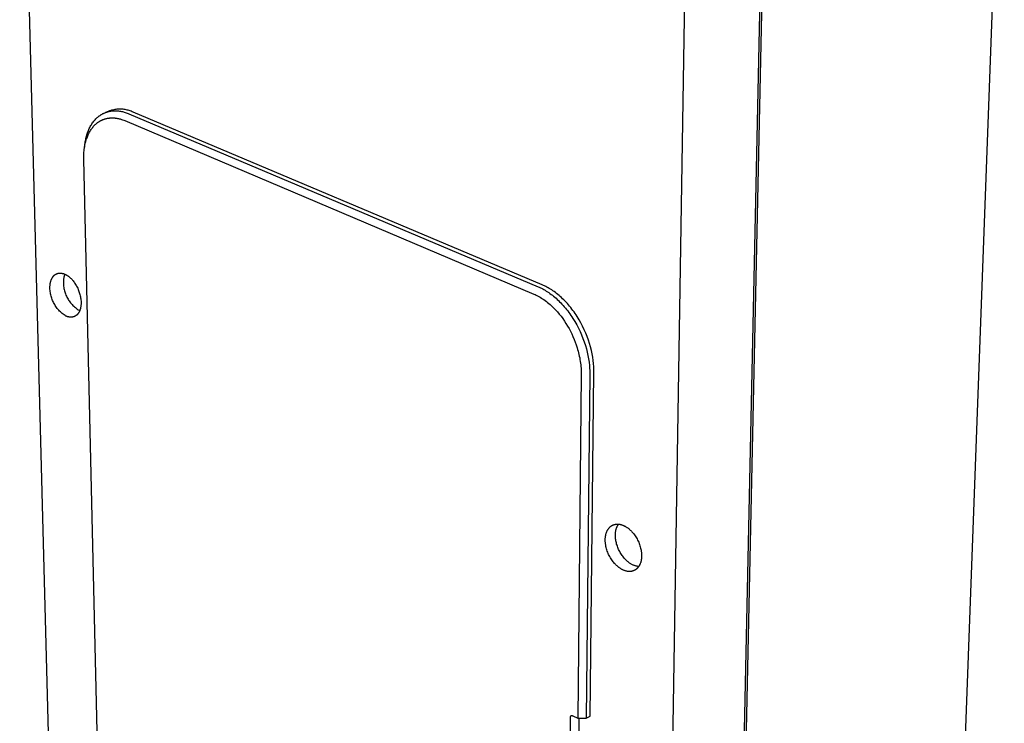
# Model space of a CAD drawing. Units: millimetres. Extents: x -313 to 305, y -462 to 466.
# Drawn here: x -290 to -128, y -383 to -267 of the extents above; entities that cross this region are included whole.
import ezdxf

# ---------------------------------------------------------------- set-up
doc = ezdxf.new("R2010")
doc.units = ezdxf.units.MM
doc.header["$MEASUREMENT"] = 0
doc.layers.add('Default', color=7, linetype='Continuous', true_color=0x000000)

msp = doc.modelspace()

# ---------------------------------------------------------------- linework, layer by layer
at = {"layer": 'Default', "color": 7, "true_color": 0xffffff}
for p, q in [((-284.92, -406.46), (-290.27, -204.43)), ((-136.45, -444.58), (-127.89, -210.77)), ((-167.69, -239.31), (-171.22, -404.77)), ((-167.34, -239.18), (-171.1, -414.06)), ((-183.75, -461.93), (-180.26, -244.04)), ((-276.89, -282.56), (-276.82, -282.52)), ((-276.82, -282.52), (-276.76, -282.48)), ((-276.76, -282.48), (-276.69, -282.44)), ((-276.69, -282.44), (-276.62, -282.4)), ((-276.62, -282.4), (-276.55, -282.36)), ((-276.55, -282.36), (-276.48, -282.33)), ((-276.48, -282.33), (-276.41, -282.29)), ((-276.41, -282.29), (-276.34, -282.26)), ((-276.34, -282.26), (-276.26, -282.23)), ((-276.26, -282.23), (-276.19, -282.2)), ((-276.19, -282.2), (-276.12, -282.17)), ((-276.12, -282.17), (-276.05, -282.14)), ((-275.44, -281.9), (-276.08, -282.15)), ((-276.05, -282.14), (-275.97, -282.12)), ((-275.97, -282.12), (-275.9, -282.09)), ((-275.9, -282.09), (-275.82, -282.07)), ((-275.82, -282.07), (-275.75, -282.05)), ((-275.78, -282.05), (-275.68, -282)), ((-275.75, -282.05), (-275.67, -282.03)), ((-275.68, -282), (-275.57, -281.96)), ((-275.67, -282.03), (-275.6, -282.01)), ((-275.6, -282.01), (-275.52, -281.99)), ((-275.57, -281.96), (-275.47, -281.92)), ((-275.52, -281.99), (-275.45, -281.97)), ((-275.45, -281.97), (-275.37, -281.96)), ((-275.27, -281.85), (-275.44, -281.9)), ((-275.37, -281.96), (-275.29, -281.94)), ((-275.29, -281.94), (-275.22, -281.93)), ((-275.11, -281.8), (-275.27, -281.85)), ((-275.22, -281.93), (-275.14, -281.92)), ((-275.14, -281.92), (-275.06, -281.91)), ((-274.94, -281.76), (-275.11, -281.8)), ((-275.06, -281.91), (-274.91, -281.9)), ((-274.77, -281.72), (-274.94, -281.76)), ((-274.91, -281.9), (-274.75, -281.89)), ((-274.6, -281.69), (-274.77, -281.72)), ((-274.75, -281.89), (-274.6, -281.88)), ((-274.43, -281.66), (-274.6, -281.69)), ((-274.6, -281.88), (-274.44, -281.88)), ((-274.44, -281.88), (-274.28, -281.89)), ((-274.26, -281.64), (-274.43, -281.66)), ((-274.28, -281.89), (-274.12, -281.9)), ((-274.09, -281.63), (-274.26, -281.64)), ((-274.12, -281.9), (-273.97, -281.91)), ((-273.91, -281.62), (-274.09, -281.63)), ((-273.97, -281.91), (-273.81, -281.93)), ((-273.74, -281.62), (-273.91, -281.62)), ((-273.81, -281.93), (-273.65, -281.96)), ((-273.57, -281.62), (-273.74, -281.62)), ((-273.65, -281.96), (-273.49, -281.99)), ((-273.4, -281.63), (-273.57, -281.62)), ((-273.49, -281.99), (-273.34, -282.02)), ((-273.22, -281.64), (-273.4, -281.63)), ((-273.34, -282.02), (-273.18, -282.06)), ((-273.05, -281.67), (-273.22, -281.64)), ((-273.18, -282.06), (-273.03, -282.1)), ((-272.88, -281.69), (-273.05, -281.67)), ((-273.03, -282.1), (-272.87, -282.15)), ((-272.71, -281.72), (-272.88, -281.69)), ((-272.87, -282.15), (-272.72, -282.2)), ((-272.72, -282.2), (-272.56, -282.26)), ((-272.54, -281.76), (-272.71, -281.72)), ((-272.56, -282.26), (-272.41, -282.31)), ((-272.38, -281.81), (-272.54, -281.76)), ((-272.41, -282.31), (-272.26, -282.38)), ((-272.21, -281.85), (-272.38, -281.81)), ((-272.26, -282.38), (-204.79, -310.91)), ((-272.05, -281.91), (-272.21, -281.85)), ((-271.88, -281.97), (-272.05, -281.91)), ((-271.72, -282.04), (-271.88, -281.97)), ((-271.57, -282.11), (-271.72, -282.04)), ((-204.09, -310.61), (-271.57, -282.11)), ((-278.45, -284.19), (-278.35, -284.04)), ((-278.35, -284.04), (-278.25, -283.89)), ((-278.25, -283.89), (-278.15, -283.75)), ((-278.15, -283.75), (-278.05, -283.62)), ((-278.05, -283.62), (-277.94, -283.48)), ((-277.94, -283.48), (-277.83, -283.36)), ((-277.92, -284.28), (-277.82, -284.17)), ((-277.83, -283.36), (-277.71, -283.23)), ((-277.82, -284.17), (-277.71, -284.07)), ((-277.71, -283.23), (-277.59, -283.12)), ((-277.71, -284.07), (-277.6, -283.98)), ((-277.6, -283.98), (-277.49, -283.89)), ((-277.59, -283.12), (-277.47, -283)), ((-277.49, -283.89), (-277.43, -283.84)), ((-277.47, -283), (-277.41, -282.95)), ((-277.43, -283.84), (-277.37, -283.8)), ((-277.41, -282.95), (-277.35, -282.9)), ((-277.37, -283.8), (-277.31, -283.76)), ((-277.35, -282.9), (-277.28, -282.84)), ((-277.31, -283.76), (-277.25, -283.72)), ((-277.28, -282.84), (-277.22, -282.79)), ((-277.25, -283.72), (-277.19, -283.68)), ((-277.22, -282.79), (-277.16, -282.74)), ((-277.19, -283.68), (-277.13, -283.64)), ((-277.16, -282.74), (-277.09, -282.7)), ((-277.13, -283.64), (-277.07, -283.6)), ((-277.09, -282.7), (-277.03, -282.65)), ((-277.07, -283.6), (-277.01, -283.57)), ((-277.03, -282.65), (-276.96, -282.6)), ((-277.01, -283.57), (-276.95, -283.53)), ((-276.96, -282.6), (-276.89, -282.56)), ((-276.95, -283.53), (-276.89, -283.5)), ((-276.89, -283.5), (-276.82, -283.47)), ((-276.82, -283.47), (-276.76, -283.44)), ((-276.76, -283.44), (-276.7, -283.41)), ((-276.7, -283.41), (-276.63, -283.38)), ((-276.63, -283.38), (-276.57, -283.35)), ((-276.57, -283.35), (-276.5, -283.32)), ((-276.5, -283.32), (-276.43, -283.3)), ((-276.43, -283.3), (-276.37, -283.27)), ((-276.37, -283.27), (-276.3, -283.25)), ((-276.3, -283.25), (-276.23, -283.23)), ((-276.23, -283.23), (-276.16, -283.21)), ((-276.16, -283.21), (-276.1, -283.19)), ((-276.1, -283.19), (-276.03, -283.17)), ((-276.03, -283.17), (-275.96, -283.16)), ((-275.96, -283.16), (-275.89, -283.14)), ((-275.89, -283.14), (-275.82, -283.13)), ((-275.82, -283.13), (-275.73, -283.11)), ((-275.73, -283.11), (-275.65, -283.1)), ((-275.65, -283.1), (-275.57, -283.09)), ((-275.57, -283.09), (-275.48, -283.08)), ((-275.48, -283.08), (-275.39, -283.07)), ((-275.39, -283.07), (-275.31, -283.06)), ((-275.31, -283.06), (-275.22, -283.06)), ((-275.22, -283.06), (-275.13, -283.05)), ((-275.13, -283.05), (-275.04, -283.05)), ((-275.04, -283.05), (-274.96, -283.05)), ((-274.96, -283.05), (-274.87, -283.06)), ((-274.87, -283.06), (-274.78, -283.06)), ((-274.78, -283.06), (-274.69, -283.07)), ((-274.69, -283.07), (-274.6, -283.07)), ((-274.6, -283.07), (-274.51, -283.08)), ((-274.51, -283.08), (-274.42, -283.09)), ((-274.42, -283.09), (-274.33, -283.11)), ((-274.33, -283.11), (-274.24, -283.12)), ((-274.24, -283.12), (-274.14, -283.14)), ((-274.14, -283.14), (-274.05, -283.15)), ((-274.05, -283.15), (-273.96, -283.17)), ((-273.96, -283.17), (-273.87, -283.2)), ((-273.87, -283.2), (-273.68, -283.24)), ((-273.68, -283.24), (-273.5, -283.3)), ((-273.5, -283.3), (-273.31, -283.36)), ((-273.31, -283.36), (-273.12, -283.43)), ((-273.12, -283.43), (-272.94, -283.51)), ((-272.94, -283.51), (-205.49, -312.12)), ((-279.2, -285.88), (-279.14, -285.7)), ((-279.14, -285.7), (-279.08, -285.52)), ((-279.08, -285.52), (-279.01, -285.34)), ((-279.01, -285.34), (-278.94, -285.17)), ((-278.97, -285.85), (-278.9, -285.7)), ((-278.94, -285.17), (-278.87, -284.99)), ((-278.9, -285.7), (-278.83, -285.55)), ((-278.87, -284.99), (-278.79, -284.83)), ((-278.83, -285.55), (-278.75, -285.41)), ((-278.79, -284.83), (-278.71, -284.66)), ((-278.75, -285.41), (-278.67, -285.26)), ((-278.71, -284.66), (-278.63, -284.5)), ((-278.67, -285.26), (-278.59, -285.13)), ((-278.63, -284.5), (-278.54, -284.34)), ((-278.59, -285.13), (-278.5, -284.99)), ((-278.54, -284.34), (-278.45, -284.19)), ((-278.5, -284.99), (-278.41, -284.86)), ((-278.41, -284.86), (-278.32, -284.74)), ((-278.32, -284.74), (-278.23, -284.62)), ((-278.23, -284.62), (-278.13, -284.5)), ((-278.13, -284.5), (-278.03, -284.39)), ((-278.03, -284.39), (-277.92, -284.28)), ((-279.55, -287.62), (-279.53, -287.42)), ((-279.53, -287.42), (-279.5, -287.22)), ((-279.51, -287.58), (-279.47, -287.36)), ((-279.5, -287.22), (-279.47, -287.02)), ((-279.47, -287.02), (-279.43, -286.83)), ((-279.47, -287.36), (-279.41, -287.14)), ((-279.43, -286.83), (-279.39, -286.64)), ((-279.41, -287.14), (-279.36, -286.93)), ((-279.39, -286.64), (-279.35, -286.45)), ((-279.36, -286.93), (-279.3, -286.73)), ((-279.35, -286.45), (-279.3, -286.26)), ((-279.3, -286.26), (-279.25, -286.07)), ((-279.3, -286.73), (-279.24, -286.53)), ((-279.25, -286.07), (-279.2, -285.88)), ((-279.24, -286.53), (-279.17, -286.33)), ((-279.17, -286.33), (-279.11, -286.17)), ((-279.11, -286.17), (-279.04, -286.01)), ((-279.04, -286.01), (-278.97, -285.85)), ((-279.69, -289.2), (-279.68, -288.96)), ((-279.68, -288.96), (-279.67, -288.72)), ((-279.67, -288.72), (-279.64, -288.49)), ((-279.64, -288.49), (-279.62, -288.26)), ((-279.63, -288.37), (-279.58, -287.82)), ((-279.62, -288.26), (-279.59, -288.03)), ((-279.59, -288.03), (-279.55, -287.8)), ((-279.58, -287.82), (-279.55, -287.62)), ((-279.55, -287.8), (-279.51, -287.58)), ((-279.7, -289.45), (-279.69, -289.2)), ((-279.7, -289.69), (-279.7, -289.45)), ((-279.7, -289.94), (-279.7, -289.69)), ((-277.12, -401.02), (-279.7, -289.94)), ((-285.2, -310.2), (-285.18, -310.13)), ((-285.18, -310.13), (-285.16, -310.06)), ((-285.16, -310.06), (-285.14, -309.99)), ((-285.14, -309.99), (-285.12, -309.92)), ((-285.12, -309.92), (-285.1, -309.85)), ((-285.1, -309.85), (-285.08, -309.79)), ((-285.08, -309.79), (-285.05, -309.72)), ((-285.05, -309.72), (-285.02, -309.66)), ((-285.02, -309.66), (-284.99, -309.6)), ((-284.99, -309.6), (-284.96, -309.54)), ((-284.96, -309.54), (-284.93, -309.48)), ((-284.93, -309.48), (-284.9, -309.43)), ((-284.9, -309.43), (-284.87, -309.37)), ((-284.87, -309.37), (-284.83, -309.32)), ((-284.83, -309.32), (-284.8, -309.27)), ((-284.8, -309.27), (-284.76, -309.22)), ((-284.76, -309.22), (-284.74, -309.2)), ((-284.74, -309.2), (-284.72, -309.18)), ((-284.72, -309.18), (-284.7, -309.15)), ((-284.7, -309.15), (-284.68, -309.13)), ((-284.68, -309.13), (-284.66, -309.11)), ((-284.66, -309.11), (-284.64, -309.09)), ((-284.64, -309.09), (-284.62, -309.07)), ((-284.62, -309.07), (-284.6, -309.05)), ((-284.6, -309.05), (-284.57, -309.03)), ((-284.57, -309.03), (-284.55, -309.01)), ((-284.55, -309.01), (-284.53, -308.99)), ((-284.53, -308.99), (-284.51, -308.97)), ((-284.51, -308.97), (-284.49, -308.96)), ((-284.49, -308.96), (-284.46, -308.94)), ((-284.46, -308.94), (-284.44, -308.92)), ((-284.44, -308.92), (-284.42, -308.91)), ((-284.42, -308.91), (-284.39, -308.89)), ((-284.39, -308.89), (-284.37, -308.87)), ((-284.37, -308.87), (-284.34, -308.86)), ((-284.34, -308.86), (-284.32, -308.85)), ((-284.32, -308.85), (-284.29, -308.83)), ((-284.29, -308.83), (-284.27, -308.82)), ((-284.27, -308.82), (-284.24, -308.81)), ((-284.24, -308.81), (-284.22, -308.79)), ((-284.22, -308.79), (-284.19, -308.78)), ((-284.19, -308.78), (-284.17, -308.77)), ((-284.17, -308.77), (-284.14, -308.76)), ((-284.14, -308.76), (-284.12, -308.75)), ((-284.12, -308.75), (-284.09, -308.74)), ((-284.09, -308.74), (-284.06, -308.73)), ((-284.06, -308.73), (-284.04, -308.72)), ((-284.04, -308.72), (-284.01, -308.72)), ((-284.01, -308.72), (-283.98, -308.71)), ((-283.98, -308.71), (-283.95, -308.7)), ((-283.95, -308.7), (-283.93, -308.7)), ((-283.93, -308.7), (-283.9, -308.69)), ((-283.9, -308.69), (-283.87, -308.69)), ((-283.87, -308.69), (-283.84, -308.68)), ((-283.84, -308.68), (-283.81, -308.68)), ((-283.81, -308.68), (-283.78, -308.67)), ((-283.78, -308.67), (-283.76, -308.67)), ((-283.76, -308.67), (-283.73, -308.67)), ((-283.73, -308.67), (-283.7, -308.67)), ((-283.7, -308.67), (-283.67, -308.67)), ((-283.67, -308.67), (-283.64, -308.67)), ((-283.64, -308.67), (-283.61, -308.67)), ((-283.61, -308.67), (-283.58, -308.67)), ((-283.58, -308.67), (-283.55, -308.67)), ((-283.55, -308.67), (-283.52, -308.67)), ((-283.52, -308.67), (-283.49, -308.67)), ((-283.49, -308.67), (-283.46, -308.67)), ((-283.46, -308.67), (-283.43, -308.68)), ((-283.43, -308.68), (-283.37, -308.68)), ((-283.37, -308.68), (-283.31, -308.69)), ((-283.31, -308.69), (-283.25, -308.71)), ((-283.25, -308.71), (-283.19, -308.72)), ((-283.19, -308.72), (-283.12, -308.74)), ((-283.12, -308.74), (-283.06, -308.76)), ((-283.06, -309.88), (-283.07, -309.98)), ((-283.07, -309.98), (-283.07, -310.13)), ((-283.07, -310.13), (-283.07, -310.28)), ((-283.06, -308.76), (-283, -308.78)), ((-283.05, -309.78), (-283.06, -309.88)), ((-283.04, -309.68), (-283.05, -309.78)), ((-283.03, -309.59), (-283.04, -309.68)), ((-283.01, -309.49), (-283.03, -309.59)), ((-283, -309.4), (-283.01, -309.49)), ((-283, -308.78), (-282.94, -308.8)), ((-282.98, -309.31), (-283, -309.4)), ((-282.96, -309.22), (-282.98, -309.31)), ((-282.93, -309.14), (-282.96, -309.22)), ((-282.94, -308.8), (-282.87, -308.83)), ((-282.9, -309.05), (-282.93, -309.14)), ((-282.88, -308.97), (-282.9, -309.05)), ((-282.84, -308.89), (-282.88, -308.97)), ((-282.87, -308.83), (-282.81, -308.85)), ((-282.83, -308.85), (-282.84, -308.89)), ((-282.81, -308.85), (-282.74, -308.88)), ((-282.74, -308.88), (-282.68, -308.92)), ((-282.68, -308.92), (-282.61, -308.95)), ((-282.61, -308.95), (-282.55, -308.99)), ((-282.55, -308.99), (-282.49, -309.03)), ((-282.49, -309.03), (-282.42, -309.06)), ((-282.42, -309.06), (-282.36, -309.11)), ((-282.36, -309.11), (-282.3, -309.15)), ((-282.3, -309.15), (-282.24, -309.19)), ((-282.24, -309.19), (-282.17, -309.24)), ((-282.17, -309.24), (-282.11, -309.29)), ((-282.11, -309.29), (-282.05, -309.35)), ((-282.05, -309.35), (-281.99, -309.4)), ((-281.99, -309.4), (-281.93, -309.45)), ((-281.93, -309.45), (-281.87, -309.51)), ((-281.87, -309.51), (-281.81, -309.56)), ((-281.81, -309.56), (-281.75, -309.63)), ((-281.75, -309.63), (-281.69, -309.69)), ((-281.69, -309.69), (-281.64, -309.75)), ((-281.64, -309.75), (-281.58, -309.82)), ((-281.58, -309.82), (-281.47, -309.95)), ((-281.47, -309.95), (-281.36, -310.09)), ((-281.36, -310.09), (-281.26, -310.23)), ((-285.28, -310.82), (-285.27, -310.74)), ((-285.28, -310.9), (-285.28, -310.82)), ((-285.28, -310.98), (-285.28, -310.9)), ((-285.28, -311.06), (-285.28, -310.98)), ((-285.28, -311.15), (-285.28, -311.06)), ((-285.28, -311.34), (-285.28, -311.15)), ((-285.26, -311.53), (-285.28, -311.34)), ((-285.27, -310.66), (-285.26, -310.58)), ((-285.27, -310.74), (-285.27, -310.66)), ((-285.26, -310.58), (-285.25, -310.5)), ((-285.24, -311.72), (-285.26, -311.53)), ((-285.25, -310.5), (-285.24, -310.42)), ((-285.24, -310.42), (-285.23, -310.35)), ((-285.21, -311.91), (-285.24, -311.72)), ((-285.23, -310.35), (-285.21, -310.27)), ((-285.21, -310.27), (-285.2, -310.2)), ((-283.07, -310.28), (-283.06, -310.46)), ((-283.06, -310.46), (-283.05, -310.65)), ((-283.05, -310.65), (-283.03, -310.84)), ((-283.03, -310.84), (-283, -311.02)), ((-283, -311.02), (-282.97, -311.21)), ((-282.97, -311.21), (-282.93, -311.39)), ((-282.93, -311.39), (-282.88, -311.58)), ((-282.88, -311.58), (-282.83, -311.76)), ((-282.83, -311.76), (-282.77, -311.94)), ((-281.26, -310.23), (-281.16, -310.38)), ((-281.16, -310.38), (-281.06, -310.53)), ((-281.06, -310.53), (-280.97, -310.69)), ((-280.97, -310.69), (-280.88, -310.85)), ((-280.88, -310.85), (-280.79, -311.01)), ((-280.79, -311.01), (-280.71, -311.18)), ((-280.71, -311.18), (-280.64, -311.35)), ((-280.64, -311.35), (-280.57, -311.52)), ((-280.57, -311.52), (-280.5, -311.7)), ((-280.5, -311.7), (-280.44, -311.87)), ((-204.79, -310.91), (-204.6, -311)), ((-204.6, -311), (-204.4, -311.09)), ((-204.4, -311.09), (-204.21, -311.18)), ((-204.21, -311.18), (-204.02, -311.28)), ((-203.9, -310.69), (-204.09, -310.61)), ((-204.02, -311.28), (-203.82, -311.39)), ((-203.71, -310.78), (-203.9, -310.69)), ((-203.82, -311.39), (-203.62, -311.51)), ((-203.52, -310.88), (-203.71, -310.78)), ((-203.62, -311.51), (-203.42, -311.63)), ((-203.32, -310.98), (-203.52, -310.88)), ((-203.42, -311.63), (-203.22, -311.76)), ((-203.12, -311.09), (-203.32, -310.98)), ((-203.22, -311.76), (-203.02, -311.89)), ((-202.93, -311.2), (-203.12, -311.09)), ((-202.73, -311.32), (-202.93, -311.2)), ((-202.53, -311.45), (-202.73, -311.32)), ((-202.33, -311.59), (-202.53, -311.45)), ((-202.13, -311.73), (-202.33, -311.59)), ((-201.93, -311.87), (-202.13, -311.73)), ((-285.18, -312.1), (-285.21, -311.91)), ((-285.14, -312.28), (-285.18, -312.1)), ((-285.1, -312.47), (-285.14, -312.28)), ((-285.04, -312.65), (-285.1, -312.47)), ((-284.98, -312.83), (-285.04, -312.65)), ((-284.92, -313.01), (-284.98, -312.83)), ((-284.85, -313.19), (-284.92, -313.01)), ((-284.77, -313.37), (-284.85, -313.19)), ((-284.69, -313.54), (-284.77, -313.37)), ((-282.77, -311.94), (-282.71, -312.11)), ((-282.71, -312.11), (-282.64, -312.29)), ((-282.64, -312.29), (-282.56, -312.46)), ((-282.56, -312.46), (-282.48, -312.63)), ((-282.48, -312.63), (-282.39, -312.79)), ((-282.39, -312.79), (-282.3, -312.96)), ((-282.3, -312.96), (-282.2, -313.12)), ((-282.2, -313.12), (-282.1, -313.27)), ((-282.1, -313.27), (-281.99, -313.43)), ((-280.44, -311.87), (-280.39, -312.05)), ((-280.39, -312.05), (-280.34, -312.22)), ((-280.34, -312.22), (-280.29, -312.4)), ((-280.29, -312.4), (-280.26, -312.58)), ((-280.26, -312.58), (-280.22, -312.76)), ((-280.22, -312.76), (-280.2, -312.93)), ((-280.2, -312.93), (-280.18, -313.1)), ((-280.18, -313.1), (-280.16, -313.28)), ((-280.16, -313.28), (-280.16, -313.36)), ((-280.16, -313.36), (-280.16, -313.45)), ((-205.49, -312.12), (-205.28, -312.21)), ((-205.28, -312.21), (-205.07, -312.31)), ((-205.07, -312.31), (-204.86, -312.42)), ((-204.86, -312.42), (-204.65, -312.53)), ((-204.65, -312.53), (-204.44, -312.65)), ((-204.44, -312.65), (-204.24, -312.78)), ((-204.24, -312.78), (-204.03, -312.91)), ((-204.03, -312.91), (-203.82, -313.05)), ((-203.82, -313.05), (-203.62, -313.2)), ((-203.62, -313.2), (-203.41, -313.35)), ((-203.41, -313.35), (-203.21, -313.51)), ((-203.02, -311.89), (-202.82, -312.03)), ((-202.82, -312.03), (-202.62, -312.18)), ((-202.62, -312.18), (-202.42, -312.33)), ((-202.42, -312.33), (-202.22, -312.49)), ((-202.22, -312.49), (-202.02, -312.66)), ((-202.02, -312.66), (-201.82, -312.83)), ((-201.73, -312.03), (-201.93, -311.87)), ((-201.82, -312.83), (-201.62, -313.01)), ((-201.53, -312.19), (-201.73, -312.03)), ((-201.62, -313.01), (-201.43, -313.2)), ((-201.33, -312.36), (-201.53, -312.19)), ((-201.43, -313.2), (-201.23, -313.39)), ((-201.13, -312.53), (-201.33, -312.36)), ((-201.23, -313.39), (-201.03, -313.59)), ((-200.93, -312.71), (-201.13, -312.53)), ((-200.73, -312.9), (-200.93, -312.71)), ((-200.54, -313.09), (-200.73, -312.9)), ((-200.34, -313.29), (-200.54, -313.09)), ((-200.15, -313.49), (-200.34, -313.29)), ((-284.6, -313.71), (-284.69, -313.54)), ((-284.5, -313.87), (-284.6, -313.71)), ((-284.4, -314.03), (-284.5, -313.87)), ((-284.3, -314.19), (-284.4, -314.03)), ((-284.18, -314.35), (-284.3, -314.19)), ((-284.07, -314.5), (-284.18, -314.35)), ((-283.94, -314.65), (-284.07, -314.5)), ((-283.82, -314.79), (-283.94, -314.65)), ((-283.69, -314.93), (-283.82, -314.79)), ((-283.55, -315.06), (-283.69, -314.93)), ((-281.99, -313.43), (-281.87, -313.57)), ((-281.87, -313.57), (-281.75, -313.72)), ((-281.75, -313.72), (-281.62, -313.86)), ((-281.62, -313.86), (-281.49, -314)), ((-281.49, -314), (-281.36, -314.13)), ((-281.36, -314.13), (-281.22, -314.25)), ((-281.22, -314.25), (-281.08, -314.37)), ((-281.08, -314.37), (-280.93, -314.49)), ((-280.93, -314.49), (-280.78, -314.6)), ((-280.78, -314.6), (-280.62, -314.71)), ((-280.62, -314.71), (-280.46, -314.81)), ((-280.46, -314.81), (-280.42, -314.83)), ((-280.43, -314.99), (-280.46, -315.05)), ((-280.41, -314.93), (-280.43, -314.99)), ((-280.42, -314.83), (-280.37, -314.85)), ((-280.38, -314.87), (-280.41, -314.93)), ((-280.36, -314.81), (-280.38, -314.87)), ((-280.33, -314.74), (-280.36, -314.81)), ((-280.31, -314.68), (-280.33, -314.74)), ((-280.29, -314.61), (-280.31, -314.68)), ((-280.27, -314.54), (-280.29, -314.61)), ((-280.25, -314.46), (-280.27, -314.54)), ((-280.23, -314.39), (-280.25, -314.46)), ((-280.22, -314.32), (-280.23, -314.39)), ((-280.21, -314.25), (-280.22, -314.32)), ((-280.2, -314.17), (-280.21, -314.25)), ((-280.19, -314.1), (-280.2, -314.17)), ((-280.18, -314.02), (-280.19, -314.1)), ((-280.17, -313.94), (-280.18, -314.02)), ((-280.16, -313.86), (-280.17, -313.94)), ((-280.16, -313.45), (-280.15, -313.53)), ((-280.15, -313.69), (-280.16, -313.78)), ((-280.16, -313.78), (-280.16, -313.86)), ((-280.15, -313.53), (-280.15, -313.61)), ((-280.15, -313.61), (-280.15, -313.69)), ((-203.21, -313.51), (-203.01, -313.67)), ((-203.01, -313.67), (-202.81, -313.85)), ((-202.81, -313.85), (-202.62, -314.02)), ((-202.62, -314.02), (-202.42, -314.21)), ((-202.42, -314.21), (-202.23, -314.39)), ((-202.23, -314.39), (-201.91, -314.72)), ((-201.91, -314.72), (-201.6, -315.07)), ((-201.03, -313.59), (-200.84, -313.8)), ((-200.84, -313.8), (-200.65, -314.01)), ((-200.65, -314.01), (-200.46, -314.23)), ((-200.46, -314.23), (-200.27, -314.45)), ((-200.27, -314.45), (-200.09, -314.68)), ((-199.95, -313.7), (-200.15, -313.49)), ((-200.09, -314.68), (-199.9, -314.91)), ((-199.76, -313.92), (-199.95, -313.7)), ((-199.9, -314.91), (-199.72, -315.15)), ((-199.58, -314.14), (-199.76, -313.92)), ((-199.39, -314.37), (-199.58, -314.14)), ((-199.21, -314.6), (-199.39, -314.37)), ((-199.03, -314.84), (-199.21, -314.6)), ((-198.85, -315.08), (-199.03, -314.84)), ((-283.41, -315.19), (-283.55, -315.06)), ((-283.26, -315.31), (-283.41, -315.19)), ((-283.11, -315.43), (-283.26, -315.31)), ((-282.96, -315.54), (-283.11, -315.43)), ((-282.8, -315.65), (-282.96, -315.54)), ((-282.64, -315.75), (-282.8, -315.65)), ((-282.57, -315.78), (-282.64, -315.75)), ((-282.51, -315.81), (-282.57, -315.78)), ((-282.44, -315.83), (-282.51, -315.81)), ((-282.37, -315.86), (-282.44, -315.83)), ((-282.31, -315.88), (-282.37, -315.86)), ((-282.27, -315.89), (-282.31, -315.88)), ((-282.24, -315.89), (-282.27, -315.89)), ((-282.2, -315.9), (-282.24, -315.89)), ((-282.17, -315.91), (-282.2, -315.9)), ((-282.13, -315.92), (-282.17, -315.91)), ((-282.1, -315.92), (-282.13, -315.92)), ((-282.04, -315.93), (-282.1, -315.92)), ((-281.98, -315.94), (-282.04, -315.93)), ((-281.92, -315.94), (-281.98, -315.94)), ((-281.89, -315.94), (-281.92, -315.94)), ((-281.86, -315.95), (-281.89, -315.94)), ((-281.83, -315.95), (-281.86, -315.95)), ((-281.8, -315.95), (-281.83, -315.95)), ((-281.77, -315.95), (-281.8, -315.95)), ((-281.75, -315.94), (-281.77, -315.95)), ((-281.72, -315.94), (-281.75, -315.94)), ((-281.69, -315.94), (-281.72, -315.94)), ((-281.66, -315.94), (-281.69, -315.94)), ((-281.63, -315.93), (-281.66, -315.94)), ((-281.6, -315.93), (-281.63, -315.93)), ((-281.57, -315.93), (-281.6, -315.93)), ((-281.54, -315.92), (-281.57, -315.93)), ((-281.52, -315.92), (-281.54, -315.92)), ((-281.49, -315.91), (-281.52, -315.92)), ((-281.46, -315.9), (-281.49, -315.91)), ((-281.44, -315.9), (-281.46, -315.9)), ((-281.41, -315.89), (-281.44, -315.9)), ((-281.38, -315.88), (-281.41, -315.89)), ((-281.35, -315.87), (-281.38, -315.88)), ((-281.33, -315.86), (-281.35, -315.87)), ((-281.3, -315.85), (-281.33, -315.86)), ((-281.28, -315.84), (-281.3, -315.85)), ((-281.25, -315.83), (-281.28, -315.84)), ((-281.22, -315.82), (-281.25, -315.83)), ((-281.2, -315.81), (-281.22, -315.82)), ((-281.17, -315.8), (-281.2, -315.81)), ((-281.15, -315.78), (-281.17, -315.8)), ((-281.12, -315.77), (-281.15, -315.78)), ((-281.1, -315.75), (-281.12, -315.77)), ((-281.07, -315.74), (-281.1, -315.75)), ((-281.05, -315.72), (-281.07, -315.74)), ((-281.03, -315.71), (-281.05, -315.72)), ((-281, -315.69), (-281.03, -315.71)), ((-280.98, -315.68), (-281, -315.69)), ((-280.96, -315.66), (-280.98, -315.68)), ((-280.93, -315.64), (-280.96, -315.66)), ((-280.91, -315.62), (-280.93, -315.64)), ((-280.89, -315.61), (-280.91, -315.62)), ((-280.87, -315.59), (-280.89, -315.61)), ((-280.85, -315.57), (-280.87, -315.59)), ((-280.83, -315.55), (-280.85, -315.57)), ((-280.81, -315.53), (-280.83, -315.55)), ((-280.78, -315.51), (-280.81, -315.53)), ((-280.76, -315.48), (-280.78, -315.51)), ((-280.74, -315.46), (-280.76, -315.48)), ((-280.72, -315.44), (-280.74, -315.46)), ((-280.7, -315.42), (-280.72, -315.44)), ((-280.66, -315.37), (-280.7, -315.42)), ((-280.63, -315.32), (-280.66, -315.37)), ((-280.59, -315.27), (-280.63, -315.32)), ((-280.56, -315.22), (-280.59, -315.27)), ((-280.53, -315.17), (-280.56, -315.22)), ((-280.49, -315.11), (-280.53, -315.17)), ((-280.46, -315.05), (-280.49, -315.11)), ((-201.6, -315.07), (-201.3, -315.43)), ((-201.3, -315.43), (-201, -315.8)), ((-201, -315.8), (-200.72, -316.18)), ((-200.72, -316.18), (-200.44, -316.58)), ((-200.44, -316.58), (-200.18, -316.98)), ((-199.72, -315.15), (-199.55, -315.39)), ((-199.55, -315.39), (-199.37, -315.64)), ((-199.37, -315.64), (-199.2, -315.89)), ((-199.2, -315.89), (-199.04, -316.15)), ((-199.04, -316.15), (-198.71, -316.67)), ((-198.68, -315.33), (-198.85, -315.08)), ((-198.51, -315.58), (-198.68, -315.33)), ((-198.34, -315.84), (-198.51, -315.58)), ((-198.02, -316.36), (-198.34, -315.84)), ((-197.72, -316.9), (-198.02, -316.36)), ((-200.18, -316.98), (-199.93, -317.4)), ((-199.93, -317.4), (-199.68, -317.83)), ((-199.68, -317.83), (-199.45, -318.26)), ((-199.45, -318.26), (-199.23, -318.7)), ((-198.71, -316.67), (-198.41, -317.21)), ((-198.41, -317.21), (-198.12, -317.76)), ((-198.12, -317.76), (-197.85, -318.32)), ((-197.43, -317.45), (-197.72, -316.9)), ((-197.16, -318.01), (-197.43, -317.45)), ((-196.91, -318.58), (-197.16, -318.01)), ((-199.23, -318.7), (-199.03, -319.15)), ((-199.03, -319.15), (-198.83, -319.61)), ((-198.83, -319.61), (-198.66, -320.07)), ((-197.85, -318.32), (-197.61, -318.88)), ((-197.61, -318.88), (-197.38, -319.45)), ((-197.38, -319.45), (-197.17, -320.03)), ((-196.68, -319.15), (-196.91, -318.58)), ((-196.48, -319.72), (-196.68, -319.15)), ((-196.29, -320.29), (-196.48, -319.72)), ((-198.66, -320.07), (-198.49, -320.53)), ((-198.49, -320.53), (-198.34, -321)), ((-198.34, -321), (-198.26, -321.28)), ((-198.26, -321.28), (-198.18, -321.56)), ((-197.17, -320.03), (-196.98, -320.6)), ((-196.98, -320.6), (-196.82, -321.17)), ((-196.82, -321.17), (-196.68, -321.73)), ((-196.13, -320.86), (-196.29, -320.29)), ((-195.98, -321.42), (-196.13, -320.86)), ((-195.86, -321.98), (-195.98, -321.42)), ((-198.18, -321.56), (-198.11, -321.84)), ((-198.11, -321.84), (-198.04, -322.12)), ((-198.04, -322.12), (-197.98, -322.4)), ((-197.98, -322.4), (-197.92, -322.67)), ((-197.92, -322.67), (-197.87, -322.95)), ((-197.87, -322.95), (-197.83, -323.23)), ((-196.68, -321.73), (-196.56, -322.29)), ((-196.56, -322.29), (-196.46, -322.84)), ((-196.46, -322.84), (-196.38, -323.38)), ((-195.76, -322.53), (-195.86, -321.98)), ((-195.68, -323.07), (-195.76, -322.53)), ((-195.62, -323.6), (-195.68, -323.07)), ((-197.83, -323.23), (-197.79, -323.51)), ((-197.79, -323.51), (-197.75, -323.78)), ((-197.75, -323.78), (-197.72, -324.06)), ((-197.72, -324.06), (-197.7, -324.33)), ((-197.7, -324.33), (-197.68, -324.6)), ((-197.68, -324.6), (-197.67, -324.87)), ((-196.38, -323.38), (-196.32, -323.91)), ((-196.32, -323.91), (-196.28, -324.42)), ((-196.28, -324.42), (-196.26, -324.67)), ((-196.26, -324.67), (-196.26, -324.92)), ((-195.58, -324.11), (-195.62, -323.6)), ((-195.57, -324.36), (-195.58, -324.11)), ((-195.56, -324.61), (-195.57, -324.36)), ((-195.56, -324.85), (-195.56, -324.61)), ((-197.67, -325.41), (-198.23, -382.1)), ((-197.67, -324.87), (-197.67, -325.14)), ((-197.67, -325.14), (-197.67, -325.41)), ((-196.25, -325.41), (-196.85, -382.1)), ((-196.26, -324.92), (-196.25, -325.16)), ((-196.25, -325.16), (-196.25, -325.41)), ((-196.17, -381.77), (-195.56, -325.09)), ((-195.56, -325.09), (-195.56, -324.85)), ((-193.13, -350.78), (-193.08, -350.73)), ((-193.08, -350.73), (-193.04, -350.68)), ((-193.04, -350.68), (-193.02, -350.65)), ((-193.02, -350.65), (-192.99, -350.63)), ((-192.99, -350.63), (-192.97, -350.6)), ((-192.97, -350.6), (-192.94, -350.58)), ((-192.94, -350.58), (-192.92, -350.56)), ((-192.92, -350.56), (-192.9, -350.54)), ((-192.9, -350.54), (-192.87, -350.51)), ((-192.87, -350.51), (-192.84, -350.49)), ((-192.84, -350.49), (-192.82, -350.47)), ((-192.82, -350.47), (-192.79, -350.45)), ((-192.79, -350.45), (-192.77, -350.43)), ((-192.77, -350.43), (-192.74, -350.41)), ((-192.74, -350.41), (-192.71, -350.39)), ((-192.71, -350.39), (-192.68, -350.37)), ((-192.68, -350.37), (-192.66, -350.36)), ((-192.66, -350.36), (-192.63, -350.34)), ((-192.63, -350.34), (-192.6, -350.32)), ((-192.6, -350.32), (-192.57, -350.31)), ((-192.57, -350.31), (-192.54, -350.29)), ((-192.54, -350.29), (-192.51, -350.28)), ((-192.51, -350.28), (-192.48, -350.26)), ((-192.48, -350.26), (-192.46, -350.25)), ((-192.46, -350.25), (-192.43, -350.24)), ((-192.43, -350.24), (-192.4, -350.22)), ((-192.4, -350.22), (-192.36, -350.21)), ((-192.36, -350.21), (-192.33, -350.2)), ((-192.33, -350.2), (-192.3, -350.19)), ((-192.3, -350.19), (-192.27, -350.18)), ((-192.27, -350.18), (-192.24, -350.17)), ((-192.24, -350.17), (-192.21, -350.16)), ((-192.21, -350.16), (-192.18, -350.15)), ((-192.18, -350.15), (-192.14, -350.14)), ((-192.14, -350.14), (-192.11, -350.13)), ((-192.11, -350.13), (-192.08, -350.13)), ((-192.08, -350.13), (-192.05, -350.12)), ((-192.05, -350.12), (-192.01, -350.11)), ((-192.01, -350.11), (-191.98, -350.11)), ((-191.98, -350.11), (-191.95, -350.11)), ((-191.95, -350.11), (-191.91, -350.1)), ((-191.91, -350.1), (-191.88, -350.1)), ((-191.88, -350.1), (-191.85, -350.09)), ((-191.85, -350.09), (-191.81, -350.09)), ((-191.85, -350.78), (-191.83, -350.71)), ((-191.83, -350.71), (-191.8, -350.64)), ((-191.81, -350.09), (-191.74, -350.09)), ((-191.8, -350.64), (-191.78, -350.58)), ((-191.78, -350.58), (-191.75, -350.51)), ((-191.75, -350.51), (-191.72, -350.45)), ((-191.74, -350.09), (-191.67, -350.09)), ((-191.72, -350.45), (-191.69, -350.39)), ((-191.69, -350.39), (-191.65, -350.32)), ((-191.67, -350.09), (-191.6, -350.09)), ((-191.65, -350.32), (-191.62, -350.27)), ((-191.62, -350.27), (-191.58, -350.21)), ((-191.6, -350.09), (-191.53, -350.1)), ((-191.58, -350.21), (-191.55, -350.15)), ((-191.55, -350.15), (-191.51, -350.1)), ((-191.53, -350.1), (-191.46, -350.1)), ((-191.46, -350.1), (-191.39, -350.11)), ((-191.39, -350.11), (-191.32, -350.12)), ((-191.32, -350.12), (-191.25, -350.14)), ((-191.25, -350.14), (-191.18, -350.15)), ((-191.18, -350.15), (-191.1, -350.17)), ((-191.1, -350.17), (-191.03, -350.19)), ((-191.03, -350.19), (-190.96, -350.21)), ((-190.96, -350.21), (-190.88, -350.24)), ((-190.88, -350.24), (-190.81, -350.27)), ((-190.81, -350.27), (-190.74, -350.3)), ((-190.74, -350.3), (-190.66, -350.33)), ((-190.66, -350.33), (-190.59, -350.36)), ((-190.59, -350.36), (-190.51, -350.4)), ((-190.51, -350.4), (-190.43, -350.44)), ((-190.43, -350.44), (-190.36, -350.48)), ((-190.36, -350.48), (-190.29, -350.53)), ((-190.29, -350.53), (-190.22, -350.57)), ((-190.22, -350.57), (-190.14, -350.62)), ((-190.14, -350.62), (-190.07, -350.67)), ((-190.07, -350.67), (-190, -350.72)), ((-190, -350.72), (-189.93, -350.77)), ((-193.69, -352.38), (-193.68, -352.29)), ((-193.68, -352.29), (-193.67, -352.21)), ((-193.67, -352.21), (-193.66, -352.12)), ((-193.66, -352.12), (-193.65, -352.04)), ((-193.65, -352.04), (-193.63, -351.96)), ((-193.63, -351.96), (-193.62, -351.88)), ((-193.62, -351.88), (-193.6, -351.8)), ((-193.6, -351.8), (-193.58, -351.72)), ((-193.58, -351.72), (-193.56, -351.64)), ((-193.56, -351.64), (-193.53, -351.57)), ((-193.53, -351.57), (-193.51, -351.49)), ((-193.51, -351.49), (-193.48, -351.42)), ((-193.48, -351.42), (-193.45, -351.35)), ((-193.45, -351.35), (-193.42, -351.28)), ((-193.42, -351.28), (-193.39, -351.21)), ((-193.39, -351.21), (-193.36, -351.14)), ((-193.36, -351.14), (-193.32, -351.08)), ((-193.32, -351.08), (-193.29, -351.02)), ((-193.29, -351.02), (-193.25, -350.96)), ((-193.25, -350.96), (-193.21, -350.9)), ((-193.21, -350.9), (-193.17, -350.84)), ((-193.17, -350.84), (-193.13, -350.78)), ((-192.03, -351.8), (-192.02, -351.68)), ((-192.03, -351.91), (-192.03, -351.8)), ((-192.03, -352.02), (-192.03, -351.91)), ((-192.02, -352.14), (-192.03, -352.02)), ((-192.02, -351.68), (-192.01, -351.57)), ((-192.02, -352.25), (-192.02, -352.14)), ((-192.01, -352.37), (-192.02, -352.25)), ((-192.01, -351.57), (-192, -351.46)), ((-192, -352.49), (-192.01, -352.37)), ((-192, -351.46), (-191.99, -351.35)), ((-191.99, -351.35), (-191.97, -351.25)), ((-191.97, -351.25), (-191.95, -351.14)), ((-191.95, -351.14), (-191.93, -351.05)), ((-191.93, -351.05), (-191.9, -350.95)), ((-191.9, -350.95), (-191.88, -350.85)), ((-191.88, -350.85), (-191.85, -350.78)), ((-189.93, -350.77), (-189.85, -350.83)), ((-189.85, -350.83), (-189.78, -350.89)), ((-189.78, -350.89), (-189.71, -350.95)), ((-189.71, -350.95), (-189.64, -351.01)), ((-189.64, -351.01), (-189.58, -351.07)), ((-189.58, -351.07), (-189.51, -351.13)), ((-189.51, -351.13), (-189.44, -351.2)), ((-189.44, -351.2), (-189.37, -351.27)), ((-189.37, -351.27), (-189.31, -351.34)), ((-189.31, -351.34), (-189.24, -351.41)), ((-189.24, -351.41), (-189.12, -351.56)), ((-189.12, -351.56), (-189, -351.71)), ((-189, -351.71), (-188.88, -351.87)), ((-188.88, -351.87), (-188.76, -352.03)), ((-188.76, -352.03), (-188.66, -352.19)), ((-188.66, -352.19), (-188.55, -352.36)), ((-188.55, -352.36), (-188.45, -352.54)), ((-193.7, -352.56), (-193.69, -352.47)), ((-193.7, -352.65), (-193.7, -352.56)), ((-193.7, -352.74), (-193.7, -352.65)), ((-193.7, -352.83), (-193.7, -352.74)), ((-193.69, -352.92), (-193.7, -352.83)), ((-193.69, -352.47), (-193.69, -352.38)), ((-193.69, -353.01), (-193.69, -352.92)), ((-193.68, -353.1), (-193.69, -353.01)), ((-193.67, -353.2), (-193.68, -353.1)), ((-193.66, -353.29), (-193.67, -353.2)), ((-193.65, -353.39), (-193.66, -353.29)), ((-193.63, -353.48), (-193.65, -353.39)), ((-193.62, -353.58), (-193.63, -353.48)), ((-193.58, -353.77), (-193.62, -353.58)), ((-193.54, -353.96), (-193.58, -353.77)), ((-193.49, -354.15), (-193.54, -353.96)), ((-191.97, -352.67), (-192, -352.49)), ((-191.94, -352.84), (-191.97, -352.67)), ((-191.91, -353.02), (-191.94, -352.84)), ((-191.86, -353.2), (-191.91, -353.02)), ((-191.82, -353.38), (-191.86, -353.2)), ((-191.76, -353.56), (-191.82, -353.38)), ((-191.7, -353.74), (-191.76, -353.56)), ((-191.64, -353.92), (-191.7, -353.74)), ((-191.56, -354.1), (-191.64, -353.92)), ((-188.45, -352.54), (-188.36, -352.72)), ((-188.36, -352.72), (-188.27, -352.9)), ((-188.27, -352.9), (-188.19, -353.08)), ((-188.19, -353.08), (-188.11, -353.27)), ((-188.11, -353.27), (-188.04, -353.46)), ((-188.04, -353.46), (-187.98, -353.65)), ((-187.98, -353.65), (-187.92, -353.84)), ((-187.92, -353.84), (-187.87, -354.03)), ((-193.43, -354.34), (-193.49, -354.15)), ((-193.37, -354.53), (-193.43, -354.34)), ((-193.3, -354.72), (-193.37, -354.53)), ((-193.22, -354.91), (-193.3, -354.72)), ((-193.14, -355.09), (-193.22, -354.91)), ((-193.05, -355.27), (-193.14, -355.09)), ((-192.95, -355.45), (-193.05, -355.27)), ((-192.85, -355.63), (-192.95, -355.45)), ((-191.49, -354.27), (-191.56, -354.1)), ((-191.4, -354.44), (-191.49, -354.27)), ((-191.32, -354.61), (-191.4, -354.44)), ((-191.23, -354.78), (-191.32, -354.61)), ((-191.13, -354.94), (-191.23, -354.78)), ((-191.03, -355.1), (-191.13, -354.94)), ((-190.92, -355.25), (-191.03, -355.1)), ((-190.81, -355.4), (-190.92, -355.25)), ((-190.7, -355.55), (-190.81, -355.4)), ((-190.58, -355.69), (-190.7, -355.55)), ((-187.87, -354.03), (-187.83, -354.22)), ((-187.83, -354.22), (-187.79, -354.41)), ((-187.79, -354.41), (-187.77, -354.5)), ((-187.77, -354.5), (-187.76, -354.6)), ((-187.76, -354.6), (-187.75, -354.69)), ((-187.75, -354.69), (-187.73, -354.78)), ((-187.73, -354.78), (-187.73, -354.88)), ((-187.73, -354.88), (-187.72, -354.97)), ((-187.72, -354.97), (-187.71, -355.06)), ((-187.71, -355.51), (-187.72, -355.6)), ((-187.72, -355.6), (-187.72, -355.68)), ((-187.71, -355.06), (-187.71, -355.15)), ((-187.71, -355.15), (-187.71, -355.24)), ((-187.71, -355.24), (-187.71, -355.34)), ((-187.71, -355.34), (-187.71, -355.42)), ((-187.71, -355.42), (-187.71, -355.51)), ((-192.75, -355.8), (-192.85, -355.63)), ((-192.64, -355.97), (-192.75, -355.8)), ((-192.53, -356.13), (-192.64, -355.97)), ((-192.41, -356.29), (-192.53, -356.13)), ((-192.29, -356.44), (-192.41, -356.29)), ((-192.16, -356.59), (-192.29, -356.44)), ((-192.09, -356.66), (-192.16, -356.59)), ((-192.03, -356.73), (-192.09, -356.66)), ((-191.96, -356.79), (-192.03, -356.73)), ((-191.9, -356.86), (-191.96, -356.79)), ((-191.83, -356.92), (-191.9, -356.86)), ((-191.76, -356.99), (-191.83, -356.92)), ((-191.69, -357.05), (-191.76, -356.99)), ((-191.62, -357.11), (-191.69, -357.05)), ((-191.55, -357.16), (-191.62, -357.11)), ((-191.48, -357.22), (-191.55, -357.16)), ((-191.41, -357.27), (-191.48, -357.22)), ((-190.46, -355.82), (-190.58, -355.69)), ((-190.34, -355.95), (-190.46, -355.82)), ((-190.21, -356.08), (-190.34, -355.95)), ((-190.13, -356.16), (-190.21, -356.08)), ((-190.04, -356.23), (-190.13, -356.16)), ((-189.95, -356.31), (-190.04, -356.23)), ((-189.87, -356.38), (-189.95, -356.31)), ((-189.78, -356.45), (-189.87, -356.38)), ((-189.69, -356.51), (-189.78, -356.45)), ((-189.6, -356.57), (-189.69, -356.51)), ((-189.5, -356.63), (-189.6, -356.57)), ((-189.41, -356.69), (-189.5, -356.63)), ((-189.31, -356.74), (-189.41, -356.69)), ((-189.22, -356.79), (-189.31, -356.74)), ((-189.12, -356.84), (-189.22, -356.79)), ((-189.04, -356.87), (-189.12, -356.84)), ((-188.96, -356.91), (-189.04, -356.87)), ((-188.87, -356.94), (-188.96, -356.91)), ((-188.79, -356.97), (-188.87, -356.94)), ((-188.7, -356.99), (-188.79, -356.97)), ((-188.62, -357.01), (-188.7, -356.99)), ((-188.53, -357.03), (-188.62, -357.01)), ((-188.44, -357.05), (-188.53, -357.03)), ((-188.35, -357.06), (-188.44, -357.05)), ((-188.27, -357.07), (-188.35, -357.06)), ((-188.26, -357.2), (-188.31, -357.25)), ((-188.18, -357.08), (-188.27, -357.07)), ((-188.22, -357.14), (-188.26, -357.2)), ((-188.18, -357.08), (-188.22, -357.14)), ((-188.14, -357.02), (-188.18, -357.08)), ((-188.1, -356.96), (-188.14, -357.02)), ((-188.07, -356.9), (-188.1, -356.96)), ((-188.03, -356.83), (-188.07, -356.9)), ((-188, -356.77), (-188.03, -356.83)), ((-187.97, -356.7), (-188, -356.77)), ((-187.94, -356.63), (-187.97, -356.7)), ((-187.92, -356.56), (-187.94, -356.63)), ((-187.89, -356.48), (-187.92, -356.56)), ((-187.86, -356.41), (-187.89, -356.48)), ((-187.84, -356.33), (-187.86, -356.41)), ((-187.82, -356.26), (-187.84, -356.33)), ((-187.8, -356.18), (-187.82, -356.26)), ((-187.79, -356.1), (-187.8, -356.18)), ((-187.77, -356.02), (-187.79, -356.1)), ((-187.76, -355.94), (-187.77, -356.02)), ((-187.74, -355.85), (-187.76, -355.94)), ((-187.73, -355.77), (-187.74, -355.85)), ((-187.72, -355.68), (-187.73, -355.77)), ((-191.34, -357.32), (-191.41, -357.27)), ((-191.27, -357.37), (-191.34, -357.32)), ((-191.19, -357.42), (-191.27, -357.37)), ((-191.12, -357.47), (-191.19, -357.42)), ((-191.05, -357.51), (-191.12, -357.47)), ((-190.98, -357.55), (-191.05, -357.51)), ((-190.9, -357.59), (-190.98, -357.55)), ((-190.83, -357.63), (-190.9, -357.59)), ((-190.76, -357.66), (-190.83, -357.63)), ((-190.68, -357.69), (-190.76, -357.66)), ((-190.6, -357.73), (-190.68, -357.69)), ((-190.52, -357.76), (-190.6, -357.73)), ((-190.44, -357.78), (-190.52, -357.76)), ((-190.36, -357.81), (-190.44, -357.78)), ((-190.28, -357.83), (-190.36, -357.81)), ((-190.2, -357.85), (-190.28, -357.83)), ((-190.12, -357.87), (-190.2, -357.85)), ((-190.05, -357.88), (-190.12, -357.87)), ((-189.98, -357.89), (-190.05, -357.88)), ((-189.91, -357.9), (-189.98, -357.89)), ((-189.84, -357.9), (-189.91, -357.9)), ((-189.77, -357.91), (-189.84, -357.9)), ((-189.7, -357.91), (-189.77, -357.91)), ((-189.63, -357.91), (-189.7, -357.91)), ((-189.6, -357.9), (-189.63, -357.91)), ((-189.56, -357.9), (-189.6, -357.9)), ((-189.5, -357.9), (-189.56, -357.9)), ((-189.46, -357.89), (-189.5, -357.9)), ((-189.43, -357.89), (-189.46, -357.89)), ((-189.4, -357.88), (-189.43, -357.89)), ((-189.37, -357.88), (-189.4, -357.88)), ((-189.33, -357.87), (-189.37, -357.88)), ((-189.3, -357.86), (-189.33, -357.87)), ((-189.27, -357.86), (-189.3, -357.86)), ((-189.24, -357.85), (-189.27, -357.86)), ((-189.21, -357.84), (-189.24, -357.85)), ((-189.17, -357.83), (-189.21, -357.84)), ((-189.14, -357.82), (-189.17, -357.83)), ((-189.11, -357.81), (-189.14, -357.82)), ((-189.08, -357.8), (-189.11, -357.81)), ((-189.05, -357.79), (-189.08, -357.8)), ((-189.02, -357.78), (-189.05, -357.79)), ((-188.99, -357.76), (-189.02, -357.78)), ((-188.96, -357.75), (-188.99, -357.76)), ((-188.93, -357.74), (-188.96, -357.75)), ((-188.9, -357.72), (-188.93, -357.74)), ((-188.87, -357.71), (-188.9, -357.72)), ((-188.84, -357.69), (-188.87, -357.71)), ((-188.81, -357.68), (-188.84, -357.69)), ((-188.78, -357.66), (-188.81, -357.68)), ((-188.76, -357.64), (-188.78, -357.66)), ((-188.73, -357.63), (-188.76, -357.64)), ((-188.7, -357.61), (-188.73, -357.63)), ((-188.67, -357.59), (-188.7, -357.61)), ((-188.65, -357.57), (-188.67, -357.59)), ((-188.62, -357.55), (-188.65, -357.57)), ((-188.6, -357.53), (-188.62, -357.55)), ((-188.57, -357.51), (-188.6, -357.53)), ((-188.54, -357.49), (-188.57, -357.51)), ((-188.52, -357.47), (-188.54, -357.49)), ((-188.49, -357.45), (-188.52, -357.47)), ((-188.47, -357.42), (-188.49, -357.45)), ((-188.44, -357.4), (-188.47, -357.42)), ((-188.42, -357.38), (-188.44, -357.4)), ((-188.4, -357.35), (-188.42, -357.38)), ((-188.35, -357.3), (-188.4, -357.35)), ((-188.31, -357.25), (-188.35, -357.3)), ((-199.5, -390.25), (-199.43, -381.96)), ((-199.43, -381.86), (-199.42, -381.85)), ((-199.43, -381.87), (-199.43, -381.86)), ((-199.43, -381.88), (-199.43, -381.87)), ((-199.43, -381.89), (-199.43, -381.88)), ((-199.43, -381.9), (-199.43, -381.89)), ((-199.43, -381.89), (-199.43, -381.89)), ((-199.43, -381.91), (-199.43, -381.9)), ((-199.43, -381.92), (-199.43, -381.91)), ((-199.43, -381.93), (-199.43, -381.92)), ((-199.43, -381.94), (-199.43, -381.93)), ((-199.43, -381.95), (-199.43, -381.94)), ((-199.43, -381.94), (-199.43, -381.94)), ((-199.43, -381.96), (-199.43, -381.95)), ((-199.42, -381.83), (-199.41, -381.82)), ((-199.42, -381.84), (-199.42, -381.83)), ((-199.42, -381.85), (-199.42, -381.84)), ((-199.42, -381.84), (-199.42, -381.84)), ((-199.41, -381.81), (-199.4, -381.8)), ((-199.41, -381.82), (-199.41, -381.81)), ((-199.41, -381.81), (-199.41, -381.81)), ((-199.4, -381.79), (-199.39, -381.78)), ((-199.4, -381.8), (-199.4, -381.79)), ((-199.39, -381.78), (-199.38, -381.77)), ((-199.39, -381.78), (-199.39, -381.78)), ((-199.38, -381.77), (-199.38, -381.76)), ((-199.38, -381.76), (-199.37, -381.76)), ((-199.37, -381.75), (-199.36, -381.74)), ((-199.37, -381.76), (-199.37, -381.75)), ((-199.36, -381.74), (-199.35, -381.73)), ((-199.36, -381.74), (-199.36, -381.74)), ((-199.35, -381.73), (-199.34, -381.73)), ((-199.34, -381.73), (-199.34, -381.72)), ((-199.34, -381.72), (-199.33, -381.72)), ((-199.33, -381.72), (-199.32, -381.71)), ((-199.32, -381.71), (-199.31, -381.7)), ((-199.32, -381.71), (-199.32, -381.71)), ((-199.31, -381.7), (-199.3, -381.7)), ((-199.3, -381.7), (-199.3, -381.69)), ((-199.3, -381.69), (-199.29, -381.69)), ((-199.29, -381.69), (-199.28, -381.69)), ((-199.28, -381.69), (-199.27, -381.68)), ((-199.27, -381.68), (-199.26, -381.68)), ((-199.26, -381.68), (-199.26, -381.68)), ((-199.26, -381.68), (-199.25, -381.68)), ((-199.25, -381.68), (-199.24, -381.67)), ((-199.24, -381.67), (-199.23, -381.67)), ((-199.23, -381.67), (-199.22, -381.67)), ((-199.22, -381.67), (-199.22, -381.67)), ((-199.22, -381.67), (-199.21, -381.67)), ((-199.21, -381.67), (-199.2, -381.67)), ((-199.2, -381.67), (-199.19, -381.67)), ((-199.19, -381.67), (-199.18, -381.67)), ((-199.18, -381.67), (-199.17, -381.67)), ((-199.17, -381.67), (-199.16, -381.67)), ((-199.16, -381.67), (-199.16, -381.67)), ((-199.16, -381.67), (-199.15, -381.67)), ((-199.15, -381.67), (-199.14, -381.67)), ((-199.14, -381.67), (-199.13, -381.68)), ((-199.13, -381.68), (-199.12, -381.68)), ((-199.12, -381.68), (-199.12, -381.68)), ((-199.12, -381.68), (-199.11, -381.68)), ((-199.11, -381.68), (-199.1, -381.69)), ((-199.1, -381.69), (-199.09, -381.69)), ((-199.09, -381.69), (-199.08, -381.69)), ((-199.08, -381.69), (-199.08, -381.7)), ((-199.08, -381.7), (-199.07, -381.7)), ((-199.07, -381.7), (-198.23, -382.1)), ((-198.23, -382.1), (-196.85, -382.1)), ((-198.08, -382.1), (-198.15, -389.57)), ((-196.85, -382.1), (-196.17, -381.77))]:
    msp.add_line(p, q, dxfattribs=at)

doc.saveas('drawing.dxf')
